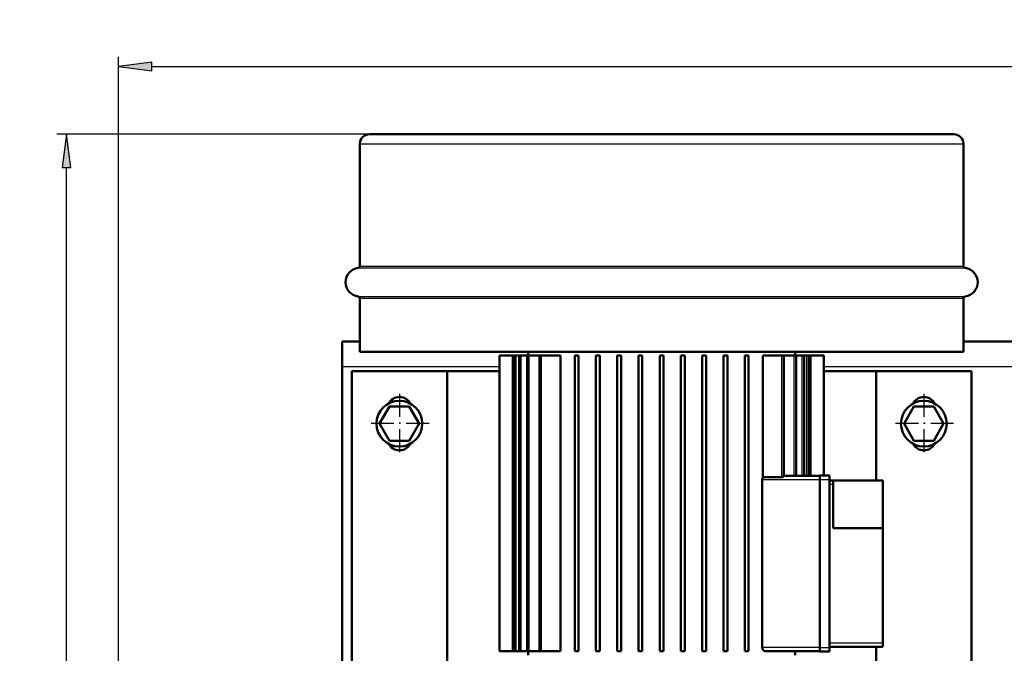
# Model space of a CAD drawing. Extents: x 0 to 594, y 0 to 420.
# Drawn here: x 163 to 267, y 121 to 187 of the extents above; entities that cross this region are included whole.
import ezdxf
from ezdxf.enums import TextEntityAlignment as Align

# ---------------------------------------------------------------- set-up
doc = ezdxf.new("R2010")
doc.units = 0
doc.linetypes.add('DASHDOT', pattern=[18.5, 12, -3, 0.5, -3])
doc.layers.get('0').update_dxf_attribs({"lineweight": 13})
doc.styles.get("Standard").update_dxf_attribs({"font": 'isocp.shx'})
doc.dimstyles.get("Standard").update_dxf_attribs({"dimtxt": 2.5, "dimasz": 2.5, "dimexe": 1.25, "dimexo": 0.625, "dimtad": 1, "dimtxsty": 'STANDARD', "dimcen": 2.5, "dimadec": 0, "dimazin": 0, "dimtfac": 1, "dimtmove": 0, "dimatfit": 0, "dimfxl": 1, "dimarcsym": 0})

# ---------------------------------------------------------------- blocks, each defined once
blk = doc.blocks.new('*D58')
at = {"color": 7, "lineweight": 25}
for p, q in [((230.643668, 175.21083), (167.227017, 175.21083)), ((168.227017, 27.010064), (168.227017, 171.740774)), ((297.175851, 23.540008), (167.227017, 23.540008))]:
    blk.add_line(p, q, dxfattribs=at)
for points in [[(168.683853, 171.740774), (168.227017, 175.21083), (167.770181, 171.740774)], [(167.770181, 27.010064), (168.227017, 23.540008), (168.683853, 27.010064)]]:
    blk.add_lwpolyline(points, close=True, dxfattribs=at)
for points in [[(168.683853, 171.740774), (168.227017, 175.21083), (168.683853, 171.740774), (167.770181, 171.740774)], [(167.770181, 27.010064), (168.227017, 23.540008), (167.770181, 27.010064), (168.683853, 27.010064)]]:
    blk.add_solid(points, dxfattribs=at)
for s, p, p2 in [(')', (167.227017, 104.80042), (167.227017, 106.20042)), ('758', (167.227017, 95.70042), (167.227017, 103.05042)), ('(', (167.227017, 92.55042), (167.227017, 93.95042))]:
    blk.add_text(s, height=3.5, rotation=90.000003, dxfattribs=at).set_placement(p, p2, align=Align.FIT)
blk = doc.blocks.new('*D59')
at = {"color": 7, "lineweight": 25}
for p, q in [((173.695572, 100.110833), (173.695572, 183.322805)), ((420.158438, 98.010833), (420.158438, 183.322805)), ((177.165628, 182.322805), (416.688382, 182.322805))]:
    blk.add_line(p, q, dxfattribs=at)
for points in [[(177.165628, 182.779641), (173.695572, 182.322805), (177.165628, 181.865969)], [(416.688382, 181.865969), (420.158438, 182.322805), (416.688382, 182.779641)]]:
    blk.add_lwpolyline(points, close=True, dxfattribs=at)
for points in [[(177.165628, 182.779641), (173.695572, 182.322805), (177.165628, 182.779641), (177.165628, 181.865969)], [(416.688382, 181.865969), (420.158438, 182.322805), (416.688382, 181.865969), (416.688382, 182.779641)]]:
    blk.add_solid(points, dxfattribs=at)
for s, p, p2 in [('(', (289.227003, 183.322805), (290.627003, 183.322805)), (')', (303.227003, 183.322805), (304.627003, 183.322805)), ('1232', (292.377003, 183.322805), (301.477003, 183.322805))]:
    blk.add_text(s, height=3.5, dxfattribs=at).set_placement(p, p2, align=Align.FIT)
blk = doc.blocks.new('BLOCK526')
at = {"color": 7, "linetype": 'DASHDOT', "lineweight": 25}
for p, q in [((-470, 420.600006), (-470, 389.399994)), ((-454.399994, 405), (-485.600006, 405))]:
    blk.add_line(p, q, dxfattribs=at)
blk = doc.blocks.new('BLOCK527')
at = {"color": 7, "linetype": 'DASHDOT', "lineweight": 25}
for p, q in [((-195, 420.600006), (-195, 389.399994)), ((-179.399994, 405), (-210.600006, 405))]:
    blk.add_line(p, q, dxfattribs=at)
blk = doc.blocks.new('BLOCK530')
at = {"color": 7, "lineweight": 50}
for p, q in [((-485.75, 556.67), (-332.5, 556.67)), ((-332.5, 556.67), (-179.25, 556.67)), ((-490.75, 487.61), (-490.75, 551.67)), ((-174.25, 487.61), (-174.25, 551.67)), ((-490.75, 442.67), (-490.75, 470.73)), ((-174.25, 442.67), (-174.25, 470.73)), ((-174.25, 448), (-130, 448)), ((-490.75, 442.67), (-174.25, 442.67)), ((-408.44, 442.67), (-477.44, 442.67)), ((-417.5, 440.67), (-417.5, 285.67)), ((-410.5, 285.67), (-410.5, 440.67)), ((-409.7, 440.67), (-409.7, 285.67)), ((-407.24, 440.67), (-407.24, 285.67)), ((-402.96, 440.67), (-402.96, 285.67)), ((-402.5, 442.67), (-262.5, 442.67)), ((-332.5, 442.67), (-401.51, 442.67)), ((-396.49, 440.67), (-396.49, 285.67)), ((-385.61, 440.67), (-385.61, 285.67)), ((-378.1, 285.67), (-378.1, 440.67)), ((-376.1, 285.67), (-376.1, 440.67)), ((-366.95, 285.67), (-366.95, 440.67)), ((-364.95, 285.67), (-364.95, 440.67)), ((-355.8, 285.67), (-355.8, 440.67)), ((-353.8, 285.67), (-353.8, 440.67)), ((-344.65, 285.67), (-344.65, 440.67)), ((-342.65, 285.67), (-342.65, 440.67)), ((-333.5, 285.67), (-333.5, 440.67)), ((-263.49, 442.67), (-332.5, 442.67)), ((-331.5, 285.67), (-331.5, 440.67)), ((-322.35, 285.67), (-322.35, 440.67)), ((-320.35, 285.67), (-320.35, 440.67)), ((-311.2, 285.67), (-311.2, 440.67)), ((-309.2, 285.67), (-309.2, 440.67)), ((-300.05, 285.67), (-300.05, 440.67)), ((-298.05, 285.67), (-298.05, 440.67)), ((-288.9, 285.67), (-288.9, 440.67)), ((-286.9, 285.67), (-286.9, 440.67)), ((-279.39, 376.87), (-279.39, 440.67)), ((-268.51, 377.58), (-268.51, 440.67)), ((-262.04, 377.67), (-262.04, 440.67)), ((-257.76, 377.67), (-257.76, 440.67)), ((-255.3, 377.67), (-255.3, 440.67)), ((-254.5, 377.67), (-254.5, 440.67)), ((-208.97, 442.67), (-251.54, 442.67)), ((-247.5, 440.67), (-247.5, 377.77)), ((-500, 435), (-500, 239.69)), ((-495, 432.5), (-445, 432.5)), ((-495, 239.91), (-495, 432.5)), ((-445, 432.5), (-417.5, 432.5)), ((-445, 257.5), (-445, 432.5)), ((-247.5, 432.5), (-220, 432.5)), ((-170, 432.5), (-220, 432.5)), ((-220, 375.27), (-220, 432.5)), ((-170, 229.35), (-170, 432.5)), ((-279.74, 287.67), (-279.74, 375.67)), ((-249.5, 287.67), (-249.5, 375.67)), ((-244.5, 287.67), (-244.5, 375.67)), ((-242.5, 375.27), (-216.5, 375.27)), ((-242.5, 350.27), (-242.5, 373.27)), ((-216.5, 350.27), (-216.5, 375.27)), ((-242.5, 350.27), (-216.5, 350.27)), ((-216.5, 290.07), (-216.5, 350.27)), ((-278.06, 285.67), (-249.5, 285.67)), ((-244.5, 288.07), (-216.5, 288.07)), ((-220, 257.5), (-220, 288.07))]:
    blk.add_line(p, q, dxfattribs=at)
at = {"color": 7, "lineweight": 25}
for p, q in [((-490.75, 551.67), (-332.5, 551.67)), ((-332.5, 551.67), (-174.25, 551.67)), ((-491.63, 486.62), (-332.5, 486.62)), ((-490.75, 487.61), (-332.5, 487.61)), ((-332.5, 487.61), (-174.25, 487.61)), ((-332.5, 486.62), (-173.37, 486.62)), ((-491.63, 471.73), (-332.5, 471.73)), ((-490.75, 470.73), (-332.5, 470.73)), ((-332.5, 471.73), (-173.37, 471.73)), ((-332.5, 470.73), (-174.25, 470.73)), ((-408.7, 285.67), (-408.7, 440.67)), ((-406.24, 285.67), (-406.24, 440.67)), ((-401.96, 285.67), (-401.96, 440.67)), ((-395.49, 285.67), (-395.49, 440.67)), ((-269.51, 376.87), (-269.51, 440.67)), ((-263.04, 377.67), (-263.04, 440.67)), ((-258.76, 377.67), (-258.76, 440.67)), ((-256.3, 377.67), (-256.3, 440.67)), ((-500, 435), (-417.5, 435)), ((-247.5, 435), (-130, 435)), ((-279.74, 375.67), (-249.5, 375.67)), ((-244.5, 290.07), (-216.5, 290.07)), ((-249.5, 287.67), (-279.74, 287.67))]:
    blk.add_line(p, q, dxfattribs=at)
at = {"color": 7, "lineweight": 50, "ltscale": 0.23126}
blk.add_line((-500, 448), (-490.75, 448), dxfattribs=at)
at = {"color": 7, "lineweight": 50, "ltscale": 0.325}
blk.add_line((-500, 435), (-500, 448), dxfattribs=at)
at = {"color": 7, "lineweight": 50, "ltscale": 0.25138}
for p, q in [((-487.5, 442.67), (-477.44, 442.67)), ((-187.55, 442.67), (-177.5, 442.67))]:
    blk.add_line(p, q, dxfattribs=at)
at = {"color": 7, "lineweight": 50, "ltscale": 0.175001}
for p, q in [((-410.5, 440.67), (-417.5, 440.67)), ((-417.5, 285.67), (-410.5, 285.67))]:
    blk.add_line(p, q, dxfattribs=at)
at = {"color": 7, "lineweight": 50, "ltscale": 0.173205}
for p, q in [((-406.51, 442.67), (-413.44, 442.67)), ((-258.46, 442.67), (-251.54, 442.67))]:
    blk.add_line(p, q, dxfattribs=at)
at = {"color": 7, "lineweight": 50, "ltscale": 0.020024}
for p, q in [((-410.5, 440.67), (-409.7, 440.67)), ((-410.5, 285.67), (-409.7, 285.67))]:
    blk.add_line(p, q, dxfattribs=at)
at = {"color": 7, "lineweight": 50, "ltscale": 0.025}
for p, q in [((-408.7, 440.67), (-409.7, 440.67)), ((-406.24, 440.67), (-407.24, 440.67)), ((-401.96, 440.67), (-402.96, 440.67)), ((-395.49, 440.67), (-396.49, 440.67)), ((-321.35, 440.67), (-322.35, 440.67)), ((-320.35, 440.67), (-321.35, 440.67)), ((-310.2, 440.67), (-311.2, 440.67)), ((-309.2, 440.67), (-310.2, 440.67)), ((-299.05, 440.67), (-300.05, 440.67)), ((-298.05, 440.67), (-299.05, 440.67)), ((-287.9, 440.67), (-288.9, 440.67)), ((-286.9, 440.67), (-287.9, 440.67)), ((-269.51, 440.67), (-268.51, 440.67)), ((-263.04, 440.67), (-262.04, 440.67)), ((-258.76, 440.67), (-257.76, 440.67)), ((-256.3, 440.67), (-255.3, 440.67)), ((-408.7, 285.67), (-409.7, 285.67)), ((-406.24, 285.67), (-407.24, 285.67)), ((-401.96, 285.67), (-402.96, 285.67)), ((-395.49, 285.67), (-396.49, 285.67)), ((-321.35, 285.67), (-322.35, 285.67)), ((-320.35, 285.67), (-321.35, 285.67)), ((-310.2, 285.67), (-311.2, 285.67)), ((-309.2, 285.67), (-310.2, 285.67)), ((-299.05, 285.67), (-300.05, 285.67)), ((-298.05, 285.67), (-299.05, 285.67)), ((-287.9, 285.67), (-288.9, 285.67)), ((-286.9, 285.67), (-287.9, 285.67))]:
    blk.add_line(p, q, dxfattribs=at)
at = {"color": 7, "lineweight": 50, "ltscale": 0.036366}
for p, q in [((-408.7, 440.67), (-407.24, 440.67)), ((-256.3, 440.67), (-257.76, 440.67)), ((-407.24, 285.67), (-408.7, 285.67))]:
    blk.add_line(p, q, dxfattribs=at)
at = {"color": 7, "lineweight": 50, "ltscale": 0.125045}
blk.add_line((-401.51, 442.67), (-406.51, 442.67), dxfattribs=at)
at = {"color": 7, "lineweight": 50, "ltscale": 0.082021}
for p, q in [((-406.24, 440.67), (-402.96, 440.67)), ((-258.76, 440.67), (-262.04, 440.67)), ((-402.96, 285.67), (-406.24, 285.67))]:
    blk.add_line(p, q, dxfattribs=at)
at = {"color": 7, "lineweight": 50, "ltscale": 0.05}
for p, q in [((-402.5, 442.67), (-402.5, 440.67)), ((-378.1, 440.67), (-376.1, 440.67)), ((-366.95, 440.67), (-364.95, 440.67)), ((-355.8, 440.67), (-353.8, 440.67)), ((-344.65, 440.67), (-342.65, 440.67)), ((-333.5, 440.67), (-331.5, 440.67)), ((-262.5, 442.67), (-262.5, 440.67)), ((-244.5, 375.27), (-242.5, 375.27)), ((-242.5, 375.27), (-242.5, 373.27)), ((-216.5, 290.07), (-216.5, 288.07)), ((-402.5, 285.67), (-402.5, 283.67)), ((-376.1, 285.67), (-378.1, 285.67)), ((-364.95, 285.67), (-366.95, 285.67)), ((-353.8, 285.67), (-355.8, 285.67)), ((-342.65, 285.67), (-344.65, 285.67)), ((-333.5, 285.67), (-331.5, 285.67)), ((-262.5, 285.67), (-262.5, 283.67))]:
    blk.add_line(p, q, dxfattribs=at)
at = {"color": 7, "lineweight": 50, "ltscale": 0.136813}
for p, q in [((-401.96, 440.67), (-396.49, 440.67)), ((-263.04, 440.67), (-268.51, 440.67)), ((-396.49, 285.67), (-401.96, 285.67))]:
    blk.add_line(p, q, dxfattribs=at)
at = {"color": 7, "lineweight": 50, "ltscale": 0.247031}
for p, q in [((-395.49, 440.67), (-385.61, 440.67)), ((-269.51, 440.67), (-279.39, 440.67)), ((-279.39, 376.87), (-269.51, 376.87)), ((-385.61, 285.67), (-395.49, 285.67))]:
    blk.add_line(p, q, dxfattribs=at)
at = {"color": 7, "lineweight": 50, "ltscale": 0.12569}
blk.add_line((-263.49, 442.67), (-258.46, 442.67), dxfattribs=at)
at = {"color": 7, "lineweight": 50, "ltscale": 0.020123}
blk.add_line((-255.3, 440.67), (-254.5, 440.67), dxfattribs=at)
at = {"color": 7, "lineweight": 50, "ltscale": 0.174999}
blk.add_line((-254.5, 440.67), (-247.5, 440.67), dxfattribs=at)
at = {"color": 7, "lineweight": 50, "ltscale": 0.217701}
blk.add_line((-208.97, 442.67), (-200.27, 442.67), dxfattribs=at)
at = {"color": 7, "lineweight": 50, "ltscale": 0.1}
blk.add_line((-200.27, 442.67), (-196.27, 442.67), dxfattribs=at)
at = {"color": 7, "lineweight": 50, "ltscale": 0.217769}
blk.add_line((-187.55, 442.67), (-196.27, 442.67), dxfattribs=at)
at = {"color": 7, "lineweight": 50, "ltscale": 0.259624}
for p, q in [((-480.38, 405), (-475.19, 413.99)), ((-475.19, 413.99), (-464.81, 413.99)), ((-464.81, 413.99), (-459.62, 405)), ((-205.38, 405), (-200.19, 413.99)), ((-200.19, 413.99), (-189.81, 413.99)), ((-189.81, 413.99), (-184.62, 405)), ((-475.19, 396.01), (-480.38, 405)), ((-459.62, 405), (-464.81, 396.01)), ((-200.19, 396.01), (-205.38, 405)), ((-184.62, 405), (-189.81, 396.01)), ((-464.81, 396.01), (-475.19, 396.01)), ((-189.81, 396.01), (-200.19, 396.01))]:
    blk.add_line(p, q, dxfattribs=at)
at = {"color": 7, "lineweight": 50, "ltscale": 0.475226}
blk.add_line((-249.5, 377.67), (-268.51, 377.67), dxfattribs=at)
at = {"color": 7, "lineweight": 50, "ltscale": 0.0525}
for p, q in [((-249.5, 377.77), (-249.5, 375.67)), ((-244.5, 377.77), (-244.5, 375.67)), ((-249.5, 287.67), (-249.5, 285.57)), ((-244.5, 287.67), (-244.5, 285.57))]:
    blk.add_line(p, q, dxfattribs=at)
at = {"color": 7, "lineweight": 50, "ltscale": 0.125}
for p, q in [((-249.5, 377.77), (-244.5, 377.77)), ((-249.5, 285.57), (-244.5, 285.57))]:
    blk.add_line(p, q, dxfattribs=at)
at = {"color": 7, "lineweight": 25, "ltscale": 0.125}
for p, q in [((-249.5, 375.67), (-244.5, 375.67)), ((-249.5, 287.67), (-244.5, 287.67))]:
    blk.add_line(p, q, dxfattribs=at)
at = {"color": 7, "lineweight": 25, "ltscale": 0.05}
blk.add_line((-244.5, 373.27), (-242.5, 373.27), dxfattribs=at)
at = {"color": 7, "lineweight": 50, "ltscale": 0.002428}
blk.add_line((-279.23, 286.26), (-279.29, 286.33), dxfattribs=at)
at = {"color": 7, "lineweight": 50}
for centre in [(-470, 405), (-195, 405)]:
    blk.add_circle(centre, 12, dxfattribs=at)
for centre, radius, start, end in [((-485.75, 551.67), 5, 90, 180), ((-179.25, 551.67), 5, 360, 90), ((-490.75, 479.17), 7.5, 96.7563, 180), ((-491.75, 487.61), 1, 276.7563, 0), ((-173.25, 487.61), 1, 180, 263.2437), ((-174.25, 479.17), 7.5, 0, 83.2437), ((-490.75, 479.17), 7.5, 180, 263.2437), ((-174.25, 479.17), 7.5, 276.7563, 0), ((-491.75, 470.73), 1, 0, 83.2437), ((-173.25, 470.73), 1, 96.7563, 180), ((-402.5, 425.67), 15, 179.9388, 180.0612), ((-262.45, 425.67), 15, 355.3209, 364.6791), ((-470, 412.5), 6.5, 27.8182, 152.1818), ((-195, 412.5), 6.5, 27.8181, 152.1819), ((-470, 397.5), 6.5, 207.8181, 332.1819), ((-195, 397.5), 6.5, 207.8181, 332.1819), ((-269.93, 378.49), 1.72, 305.5063, 309.9437), ((-277.51, 375.68), 2.23, 147.7013, 180.2387), ((-402.5, 300.67), 15, 179.9388, 180.0612), ((-402.5, 300.67), 15, 269.9393, 270), ((-262.45, 300.67), 15, 269.9393, 270.0607)]:
    blk.add_arc(centre, radius, start, end, dxfattribs=at)
for points, knots in [([(-269.51, 376.87), (-269.4, 376.87), (-269.3, 376.89), (-269.2, 376.93), (-269.09, 376.98), (-268.99, 377.05), (-268.97, 377.06), (-268.95, 377.07), (-268.93, 377.09)], [0, 0, 0, 0, 0, 0, 0.913525, 0.913525, 0.913525, 1.134977, 1.134977, 1.134977, 1.134977, 1.134977, 1.134977]), ([(-268.82, 377.17), (-268.75, 377.23), (-268.68, 377.3), (-268.62, 377.37), (-268.55, 377.45), (-268.52, 377.53), (-268.51, 377.55), (-268.51, 377.57), (-268.51, 377.58)], [0, 0, 0, 0, 0, 0, 1.010588, 1.010588, 1.010588, 1.408054, 1.408054, 1.408054, 1.408054, 1.408054, 1.408054]), ([(-279.29, 286.33), (-279.38, 286.45), (-279.47, 286.59), (-279.55, 286.74), (-279.65, 287.02), (-279.71, 287.31), (-279.73, 287.43), (-279.74, 287.55), (-279.74, 287.67)], [0, 0, 0, 0, 0, 0, 1.548122, 1.548122, 1.548122, 2.619447, 2.619447, 2.619447, 2.619447, 2.619447, 2.619447]), ([(-278.06, 285.67), (-278.2, 285.67), (-278.35, 285.69), (-278.5, 285.74), (-278.75, 285.84), (-278.98, 286.01), (-279.07, 286.08), (-279.15, 286.17), (-279.23, 286.26)], [0, 0, 0, 0, 0, 0, 1.82795, 1.82795, 1.82795, 3.080918, 3.080918, 3.080918, 3.080918, 3.080918, 3.080918])]:
    blk.add_open_spline(points, degree=5, knots=knots, dxfattribs=at)

msp = doc.modelspace()

# ---------------------------------------------------------------- block references
at = {"lineweight": 0, "xscale": 0.2, "yscale": 0.2, "zscale": 0.2}
for name in ['BLOCK530', 'BLOCK526', 'BLOCK527']:
    msp.add_blockref(name, (297.1436, 63.8762), dxfattribs=at)

# ---------------------------------------------------------------- dimensions: what is measured, and where the dimension line sits
at = {"color": 0, "lineweight": 0}
for base, p1, p2, angle, picture, middle in [((173.6956, 182.3228), (420.1584, 98.0108), (173.6956, 100.1108), 179.999046, '*D59', (296.927, 182.3228)), ((168.227, 23.54), (230.6437, 175.2108), (297.1759, 23.54), 269.998569, '*D58', (168.227, 99.3754))]:
    dim = msp.add_linear_dim(base=base, p1=p1, p2=p2, angle=angle, text='(<>)', dimstyle='STANDARD', override={"dimlfac": 5}, dxfattribs=at)
    dim.commit()
    dim.dimension.update_dxf_attribs({"geometry": picture, "text_midpoint": middle, "dimtype": 160, "oblique_angle": 89.999523})

doc.saveas('drawing.dxf')
